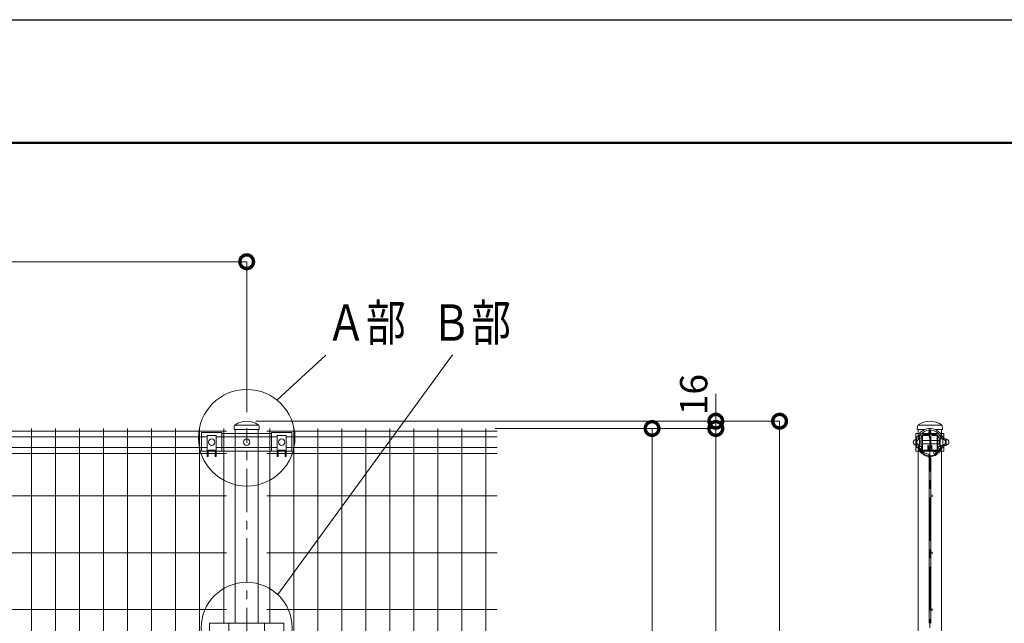
# Model space of a CAD drawing. Extents: x 9428 to 17828, y 158 to 6098.
# Drawn here: x 12168 to 14330, y 4774 to 6098 of the extents above; entities that cross this region are included whole.
import ezdxf

# ---------------------------------------------------------------- set-up
doc = ezdxf.new("R2010")
doc.units = 0
doc.header["$MEASUREMENT"] = 0
doc.header["$PDMODE"] = 1
doc.linetypes.add('CENTER', pattern=[50.8, 31.75, -6.35, 6.35, -6.35])
doc.layers.get('0').update_dxf_attribs({"linetype": 'CONTINUOUS'})
doc.layers.get('DefPoints').update_dxf_attribs({"linetype": 'CONTINUOUS'})
for name, color, linetype, lineweight in [('FRAM3', 1, 'CONTINUOUS', 50), ('基準線', 6, 'CENTER', 13), ('外形線', 7, 'CONTINUOUS', 18), ('寸法線', 3, 'CONTINUOUS', 18), ('文字引出', 4, 'CONTINUOUS', 18)]:
    doc.layers.add(name, color=color, linetype=linetype, lineweight=lineweight)
doc.styles.add('EXT08', font='ROMANS', dxfattribs={"width": 0.8, "bigfont": 'EXTFONT'})
doc.styles.get("Standard").update_dxf_attribs({"font": 'TXT.SHX', "bigfont": 'bigfont.shx'})
doc.dimstyles.new('20ベース', dxfattribs={"dimscale": 20, "dimtxt": 3, "dimasz": 3, "dimexe": 0, "dimexo": 1, "dimgap": 1, "dimtad": 3, "dimdec": 1, "dimdsep": 46, "dimtxsty": 'STANDARD', "dimblk": 'DOTSMALL', "dimcen": 0, "dimclrd": 256, "dimclre": 256, "dimclrt": 7, "dimadec": 3, "dimazin": 2, "dimtfac": 1, "dimtdec": 1, "dimtix": 1, "dimtmove": 2, "dimatfit": 2, "dimldrblk": 'OPEN', "dimfxl": 1, "dimtolj": 1, "dimlwd": -1, "dimlwe": -1, "dimarcsym": 0})

# ---------------------------------------------------------------- blocks, each defined once
blk = doc.blocks.new('_DotSmall')
at = {"layer": 'FRAM3', "color": 0, "const_width": 0.5}
blk.add_lwpolyline([(-0.0625, 0, 1), (0.0625, 0, 1)], format="xyb", close=True, dxfattribs=at)
blk = doc.blocks.new('*D29')
at = {"layer": 'DefPoints', "color": 0, "transparency": 16777216}
for p in [(12666.3, 5567.2), (10666.3, 5216.2), (12666.3, 5217.2)]:
    blk.add_point(p, dxfattribs=at)
at = {"layer": '寸法線', "transparency": 16777216}
for p, q in [((10666.3, 5236.2), (10666.3, 5567.2)), ((10666.3, 5567.2), (12666.3, 5567.2)), ((12666.3, 5237.2), (12666.3, 5567.2))]:
    blk.add_line(p, q, dxfattribs=at)
at = {"layer": '寸法線', "transparency": 16777216, "xscale": 60, "yscale": 60, "zscale": 60, "rotation": 180}
blk.add_blockref('_DotSmall', (10666.3, 5567.2), dxfattribs=at)
at = {"layer": '寸法線', "transparency": 16777216, "xscale": 60, "yscale": 60, "zscale": 60}
blk.add_blockref('_DotSmall', (12666.3, 5567.2), dxfattribs=at)
at = {"layer": '寸法線', "color": 7, "transparency": 16777216, "insert": (11666.3, 5617.2), "char_height": 60, "attachment_point": 5}
blk.add_mtext('\\A1;2000', dxfattribs=at)
blk = doc.blocks.new('_OPEN')
at = {"color": 0, "linetype": 'ByBlock'}
for p, q in [((-1, 0.167), (0, 0)), ((0, 0), (-1, -0.167)), ((0, 0), (-1, 0))]:
    blk.add_line(p, q, dxfattribs=at)
blk = doc.blocks.new('*D31')
at = {"layer": 'DefPoints', "color": 0, "transparency": 16777216}
for p in [(12666.3, 5217.2), (12691.7, 3801.2), (13836.3, 3801.2)]:
    blk.add_point(p, dxfattribs=at)
at = {"layer": '寸法線', "transparency": 16777216}
for p, q in [((12686.3, 5217.2), (13836.3, 5217.2)), ((13836.3, 5217.2), (13836.3, 3801.2)), ((12711.7, 3801.2), (13836.3, 3801.2))]:
    blk.add_line(p, q, dxfattribs=at)
at = {"layer": '寸法線', "transparency": 16777216, "xscale": 60, "yscale": 60, "zscale": 60}
for p, rotation in [((13836.3, 5217.2), 90), ((13836.3, 3801.2), 270)]:
    blk.add_blockref('_DotSmall', p, dxfattribs=dict(at, rotation=rotation))
at = {"layer": '寸法線', "color": 7, "transparency": 16777216, "insert": (13786.3, 4509.2), "char_height": 60, "attachment_point": 5, "rotation": 90}
blk.add_mtext('\\A1;1416', dxfattribs=at)
blk = doc.blocks.new('*D32')
at = {"layer": 'DefPoints', "color": 0, "transparency": 16777216}
for p in [(13191.6, 5201.2), (13191.6, 4031.2), (13556.3, 4031.2)]:
    blk.add_point(p, dxfattribs=at)
at = {"layer": '寸法線', "transparency": 16777216}
for p, q in [((13211.6, 5201.2), (13556.3, 5201.2)), ((13556.3, 5201.2), (13556.3, 4031.2)), ((13211.6, 4031.2), (13556.3, 4031.2))]:
    blk.add_line(p, q, dxfattribs=at)
at = {"layer": '寸法線', "transparency": 16777216, "xscale": 60, "yscale": 60, "zscale": 60}
for p, rotation in [((13556.3, 5201.2), 90), ((13556.3, 4031.2), 270)]:
    blk.add_blockref('_DotSmall', p, dxfattribs=dict(at, rotation=rotation))
at = {"layer": '寸法線', "color": 7, "transparency": 16777216, "insert": (13506.3, 4616.2), "char_height": 60, "attachment_point": 5, "rotation": 90}
blk.add_mtext('\\A1;1170', dxfattribs=at)
blk = doc.blocks.new('*D33')
at = {"layer": 'DefPoints', "color": 0, "transparency": 16777216}
for p in [(13191.6, 5201.2), (12736.3, 4001.2), (13696.3, 4001.2)]:
    blk.add_point(p, dxfattribs=at)
at = {"layer": '寸法線', "transparency": 16777216}
for p, q in [((13211.6, 5201.2), (13696.3, 5201.2)), ((13696.3, 5201.2), (13696.3, 4001.2)), ((12756.3, 4001.2), (13696.3, 4001.2))]:
    blk.add_line(p, q, dxfattribs=at)
at = {"layer": '寸法線', "transparency": 16777216, "xscale": 60, "yscale": 60, "zscale": 60}
for p, rotation in [((13696.3, 5201.2), 90), ((13696.3, 4001.2), 270)]:
    blk.add_blockref('_DotSmall', p, dxfattribs=dict(at, rotation=rotation))
at = {"layer": '寸法線', "color": 7, "transparency": 16777216, "insert": (13646.3, 4601.2), "char_height": 60, "attachment_point": 5, "rotation": 90}
blk.add_mtext('\\A1;1200', dxfattribs=at)
blk = doc.blocks.new('*D26')
at = {"layer": 'DefPoints', "color": 0, "transparency": 16777216}
for p in [(12666.3, 5217.2), (13696.3, 5217.2), (13191.6, 5201.2)]:
    blk.add_point(p, dxfattribs=at)
at = {"layer": '寸法線', "transparency": 16777216}
for p, q in [((13696.3, 5217.2), (13696.3, 5277.2)), ((12686.3, 5217.2), (13696.3, 5217.2)), ((13696.3, 5201.2), (13696.3, 5217.2)), ((13211.6, 5201.2), (13696.3, 5201.2)), ((13696.3, 5201.2), (13696.3, 5141.2))]:
    blk.add_line(p, q, dxfattribs=at)
at = {"layer": '寸法線', "transparency": 16777216, "xscale": 60, "yscale": 60, "zscale": 60}
for p, rotation in [((13696.3, 5217.2), 270), ((13696.3, 5201.2), 90)]:
    blk.add_blockref('_DotSmall', p, dxfattribs=dict(at, rotation=rotation))
at = {"layer": '寸法線', "color": 7, "transparency": 16777216, "insert": (13647.8, 5275.5), "char_height": 60, "attachment_point": 5, "rotation": 90}
blk.add_mtext('\\A1;16', dxfattribs=at)

msp = doc.modelspace()

# ---------------------------------------------------------------- linework, layer by layer
at = {"layer": 'DefPoints'}
msp.add_lwpolyline([(9428.4473888, 6098.3521838), (17828.4473888, 6098.3521838), (17828.4473888, 158.3521838), (9428.4473888, 158.3521838)], close=True, dxfattribs=at)
at = {"layer": 'FRAM3', "color": 1, "linetype": 'Continuous'}
msp.add_lwpolyline([(10008.4473888, 428.3521838), (10008.4473888, 5828.3521838), (17558.4473888, 5828.3521838), (17558.4473888, 428.3521838)], close=True, dxfattribs=at)
at = {"layer": '基準線', "ltscale": 3}
for p, q in [((12666.3146839, 3798.1851399), (12666.3146839, 5202.1851399)), ((14166.3146839, 5202.1851399), (14166.3146839, 3798.1851399))]:
    msp.add_line(p, q, dxfattribs=at)
at = {"layer": '外形線'}
for p, q in [((10710.8146839, 5195.3351307), (12621.8146839, 5195.3351307)), ((12193.8146839, 5201.1851399), (12193.8146839, 4031.1851399)), ((12246.5646839, 5201.1851399), (12246.5646839, 4031.1851399)), ((12299.3146839, 5201.1851399), (12299.3146839, 4031.1851399)), ((12352.0646839, 5201.1851399), (12352.0646839, 4031.1851399)), ((12404.8146839, 5201.1851399), (12404.8146839, 4031.1851399)), ((12457.5646839, 5201.1851399), (12457.5646839, 4031.1851399)), ((12510.3146839, 5201.1851399), (12510.3146839, 4031.1851399)), ((12563.0646839, 5201.1851399), (12563.0646839, 4031.1851399)), ((12720.6896839, 5190.5851399), (12611.9396839, 5190.5851399)), ((12615.8146839, 5201.1851399), (12615.8146839, 4773.6851143)), ((12691.6817554, 5208.1851399), (12640.8817554, 5208.1851399)), ((13216.3146839, 5195.3351307), (12710.8146839, 5195.3351307)), ((12716.8146839, 5201.1851399), (12716.8146839, 4773.6851143)), ((12769.5646839, 5201.1851399), (12769.5646839, 4031.1851399)), ((12822.3146839, 5201.1851399), (12822.3146839, 4031.1851399)), ((12875.0646839, 5201.1851399), (12875.0646839, 4031.1851399)), ((12927.8146839, 5201.1851399), (12927.8146839, 4031.1851399)), ((12980.5646839, 5201.1851399), (12980.5646839, 4031.1851399)), ((13033.3146839, 5201.1851399), (13033.3146839, 4031.1851399)), ((13086.0646839, 5201.1851399), (13086.0646839, 4031.1851399)), ((13138.8146839, 5201.1851399), (13138.8146839, 4031.1851399)), ((13191.5646839, 5201.1851399), (13191.5646839, 4031.1851399)), ((14191.6817554, 5208.1851399), (14140.8817554, 5208.1851399)), ((14163.3648013, 5190.5851211), (14148.409367, 5190.5851211)), ((14169.2489704, 5190.5851211), (14184.2200008, 5190.5851211)), ((10753.1896839, 5182.5851307), (12579.4396839, 5182.5851307)), ((12599.4396839, 5182.5851307), (12621.8146839, 5182.5851307)), ((12710.8146839, 5182.5851399), (12621.8146839, 5182.5851399)), ((12733.1896839, 5182.5851307), (12710.8146839, 5182.5851307)), ((13216.3146839, 5182.5851307), (12753.1896839, 5182.5851307)), ((14135.7146805, 5182.5851211), (14138.5650853, 5182.5851211)), ((14166.4146904, 5175.1851399), (14150.1646839, 5175.1851399)), ((14166.4146904, 5167.1851399), (14150.1646839, 5167.1851399)), ((14182.4646839, 5175.1851399), (14168.7146904, 5175.1851399)), ((14182.4646839, 5167.1851399), (14168.7146904, 5167.1851399)), ((14194.0642824, 5182.5851211), (14196.7146873, 5182.5851211)), ((10753.1896839, 5159.7851307), (12579.4396839, 5159.7851307)), ((10753.1896839, 5146.1851307), (12579.4396839, 5146.1851307)), ((12596.9396839, 5151.6851399), (12581.9396839, 5151.6851399)), ((12581.9396839, 5146.1851307), (12596.9396839, 5146.1851307)), ((12599.4396839, 5159.7851307), (12621.8146839, 5159.7851307)), ((12599.4396839, 5146.1851307), (12621.8146839, 5146.1851307)), ((12720.6896839, 5151.7851399), (12611.9396839, 5151.7851399)), ((12710.8146839, 5159.7851399), (12621.8146839, 5159.7851399)), ((12733.1896839, 5159.7851307), (12710.8146839, 5159.7851307)), ((12733.1896839, 5146.1851307), (12710.8146839, 5146.1851307)), ((12735.6896839, 5151.6851399), (12750.6896839, 5151.6851399)), ((12750.6896839, 5146.1851307), (12735.6896839, 5146.1851307)), ((13216.3146839, 5159.7851307), (12753.1896839, 5159.7851307)), ((13216.3146839, 5146.1851307), (12753.1896839, 5146.1851307)), ((14135.7146805, 5159.7851211), (14138.5650932, 5159.7851211)), ((14140.9146839, 5151.7851211), (14140.9146839, 4080.5851586)), ((14150.7966403, 5151.7851211), (14148.4093878, 5151.7851211)), ((14166.1093295, 5151.7851211), (14161.3327275, 5151.7851211)), ((14166.5336641, 5151.7851211), (14171.2966403, 5151.7851211)), ((14181.8327275, 5151.7851211), (14183.8705692, 5151.7851211)), ((14191.7146839, 5151.7851211), (14191.7146839, 4080.5851586)), ((14194.0642745, 5159.7851211), (14196.7146873, 5159.7851211)), ((10710.8146839, 5053.6851399), (12621.8146839, 5053.6851399)), ((13216.3146839, 5053.6851307), (12710.8146839, 5053.6851307)), ((10710.8146839, 4928.6851399), (12621.8146839, 4928.6851399)), ((13216.3146839, 4928.6851307), (12710.8146839, 4928.6851307)), ((10710.8146839, 4803.6851399), (12621.8146839, 4803.6851399)), ((13216.3146839, 4803.6851307), (12710.8146839, 4803.6851307)), ((12627.0869435, 4773.6851143), (12627.0869435, 4753.6851143)), ((12705.1201992, 4773.6851143), (12705.1201992, 4753.6851143))]:
    msp.add_line(p, q, dxfattribs=at)
for points in [[(12640.8763627, 5209.3368373, 0.2303787792), (12639.1388894, 5206.2982222), (12638.6646839, 5199.1851399), (12693.9646839, 5199.1851399), (12693.4904784, 5206.2982222, 0.2303787792), (12691.7530051, 5209.3368373, 0.3085232903)], [(14163.4564436, 5190.7853325), (14162.411511, 5188.5024609, -0.2933923397), (14161.1385282, 5187.6851399), (14151.5646839, 5187.6851399, 0.4142135624), (14148.5646839, 5184.6851399), (14148.5646839, 5154.6851399, 0.4142135624), (14151.5646839, 5151.6851399), (14160.5646839, 5151.6851399, 0.4142135624), (14163.5646839, 5154.6851399), (14163.5646839, 5163.6851399), (14161.9646839, 5163.6851399), (14161.9646839, 5154.6851399, -0.4142135624), (14160.5646839, 5153.2851399), (14151.5646839, 5153.2851399, -0.4142135624), (14150.1646839, 5154.6851399), (14150.1646839, 5184.6851399, -0.4142135624), (14151.5646839, 5186.0851399), (14161.1385282, 5186.0851399, 0.2933923397), (14163.8663485, 5187.8365421), (14164.9806446, 5190.2709526, -0.6103172983), (14167.6487232, 5190.2709526), (14168.7630193, 5187.8365421, 0.2933923397), (14171.4908396, 5186.0851399), (14181.0646839, 5186.0851399, -0.4142135624), (14182.4646839, 5184.6851399), (14182.4646839, 5154.6851399, -0.4142135624), (14181.0646839, 5153.2851399), (14172.0646839, 5153.2851399, -0.4142135624), (14170.6646839, 5154.6851399), (14170.6646839, 5163.6851399), (14169.0646839, 5163.6851399), (14169.0646839, 5154.6851399, 0.4142135624), (14172.0646839, 5151.6851399), (14181.0646839, 5151.6851399, 0.4142135624), (14184.0646839, 5154.6851399), (14184.0646839, 5184.6851399, 0.4142135624), (14181.0646839, 5187.6851399), (14171.4908396, 5187.6851399, -0.2933923397), (14170.2178568, 5188.5024609), (14169.1729242, 5190.7853325, 0.6646772762)], [(14166.4275793, 5151.5861336, -0.5765212136), (14166.4146904, 5160.7786708), (14166.4146904, 5181.7935964, -0.5760455491), (14166.4210117, 5190.982337), (14167.544645, 5189.0354364, 0.593712248), (14167.5237757, 5183.7482109, -0.273428793), (14168.7146904, 5181.7332842), (14168.7146904, 5160.838983, -0.273428793), (14167.5237757, 5158.8240563, 0.593712248), (14167.544645, 5153.5368308), (14166.4188205, 5151.5861336)], [(14144.8075199, 5151.9398701, 0.2649059747), (14166.3146839, 5139.6851399, 0.2649059747), (14187.8218478, 5151.9398701), (14191.022002, 5157.3400102, 0.3201930619), (14190.5694458, 5162.6645096, -0.1779812475), (14189.1646839, 5166.4858751), (14189.1646839, 5175.8844046, -0.1779812475), (14190.5694458, 5179.7057701, 0.4137459496), (14190.0496462, 5186.1851399), (14189.0113984, 5184.9677485, -0.4137459496), (14189.3503982, 5180.7420726, 0.1779812475), (14187.5646839, 5175.8844046), (14187.5646839, 5166.4858751, 0.1779812475), (14189.3503982, 5161.6282071, -0.3201930619), (14189.6455435, 5158.1557075), (14186.4453893, 5152.7555674, -0.2649059747), (14166.3146839, 5141.2851399, -0.2649059747), (14146.1839784, 5152.7555674), (14142.9838242, 5158.1557075, -0.3201930619), (14143.2789696, 5161.6282071, 0.1779812475), (14145.0646839, 5166.4858751), (14145.0646839, 5175.8844046, 0.1779812475), (14143.2789696, 5180.7420726, -0.4137459496), (14143.6179693, 5184.9677485), (14142.5797216, 5186.1851399, 0.4137459496), (14142.059922, 5179.7057701, -0.1779812475), (14143.4646839, 5175.8844046), (14143.4646839, 5166.4858751, -0.1779812475), (14142.059922, 5162.6645096, 0.3201930619), (14141.6073657, 5157.3400102)]]:
    msp.add_lwpolyline(points, format="xyb", close=True, dxfattribs=at)
for points in [[(14177.0520611, 5199.1851399), (14193.9646839, 5199.1851399), (14193.4904784, 5206.2982222, 0.2303787792), (14191.7530051, 5209.3368373, 0.3085232903), (14140.8763627, 5209.3368373, 0.2303787792), (14139.1388894, 5206.2982222), (14138.6646839, 5199.1851399), (14155.5114497, 5199.1851399)], [(14195.7515793, 5176.970405, 1.4489741628), (14148.1240832, 5147.3292892)], [(14189.9402561, 5182.966165, 0.6254852734), (14142.4656695, 5182.507009)], [(14141.5125549, 5180.2302802, 0.0394270029), (14140.4001807, 5176.2248442)], [(14191.7972998, 5178.0841553, 0.0235036642), (14191.037273, 5180.4454723)], [(14194.688803, 5177.1851399, -0.4142135624), (14200.688803, 5171.1851399, -0.4142135624), (14194.688803, 5165.1851399)], [(14202.2388064, 5177.1851399, -0.4142135624), (14208.2388064, 5171.1851399, -0.4142135624), (14202.2388064, 5165.1851399)], [(14140.4717973, 5165.7902241, 0.0372628717), (14141.5588487, 5162.0140735)], [(14166.4892971, 5141.1857668, 0.1937191432), (14160.3674311, 5145.4637536, -0.2287308158), (14142.47578, 5159.8420163)], [(14189.9615361, 5159.4469048, -0.0515410182), (14187.0608538, 5154.8585929), (14176.2152161, 5144.4101322), (14176.8567972, 5143.7441628)], [(14178.0134549, 5142.5435371), (14178.712886, 5141.8175186), (14189.731072, 5152.4322088, 0.1190719147), (14195.7094994, 5165.189749)], [(14190.9924661, 5161.806073, 0.0227214138), (14191.7417539, 5164.0841553)], [(14164.5146839, 4773.6851143), (14164.5146839, 5135.7208007, 0.1736808819), (14163.0593576, 5139.7840755)], [(14168.1146839, 4773.6851143), (14168.1146839, 5135.7208007), (14168.1146839, 5135.7208007, 0.1001692743), (14167.3278426, 5139.6089503)]]:
    msp.add_lwpolyline(points, format="xyb", dxfattribs=at)
for points in [[(12579.4396839, 5151.6851399), (12566.9396839, 5151.6851399), (12566.9396839, 5192.6851399), (12611.9396839, 5192.6851399), (12611.9396839, 5151.6851399), (12599.4396839, 5151.6851399)], [(12640.9146839, 4773.6851143), (12640.9146839, 5199.1851399), (12691.7146839, 5199.1851399), (12691.7146839, 4773.6851143)], [(12753.1896839, 5151.6851399), (12765.6896839, 5151.6851399), (12765.6896839, 5192.6851399), (12720.6896839, 5192.6851399), (12720.6896839, 5151.6851399), (12733.1896839, 5151.6851399)], [(14143.4315104, 5151.7851211), (14135.7146805, 5151.7851211), (14135.7146805, 5190.5851211), (14143.4314941, 5190.5851211)], [(14155.5443782, 5199.1851399), (14140.9146839, 5199.1851399), (14140.9146839, 5190.5851211)], [(14177.0849896, 5199.1851399), (14191.7146839, 5199.1851399), (14191.7146839, 5190.5851211)], [(14189.1978736, 5190.5851211), (14196.7146873, 5190.5851211), (14196.7146873, 5176.8327759)], [(14187.5646839, 5175.1851399), (14184.0646839, 5175.1851399)], [(14187.5646839, 5167.1851399), (14184.0646839, 5167.1851399)], [(14189.6317641, 5178.1851399), (14194.688803, 5178.1851399), (14194.688803, 5164.1851399), (14189.6317641, 5164.1851399)], [(14196.8131981, 5178.1851399), (14202.2388064, 5178.1851399), (14202.2388064, 5164.1851399), (14196.8131981, 5164.1851399)], [(14189.0594056, 5151.7851211), (14196.7146873, 5151.7851211), (14196.7146873, 5165.5375038)]]:
    msp.add_lwpolyline(points, dxfattribs=at)
for points in [[(12581.9396839, 5139.6851399), (12579.4396839, 5139.6851399), (12579.4396839, 5186.1851399), (12599.4396839, 5186.1851399), (12599.4396839, 5139.6851399), (12596.9396839, 5139.6851399), (12596.9396839, 5153.6851399), (12581.9396839, 5153.6851399)], [(12753.1896839, 5186.1851399), (12733.1896839, 5186.1851399), (12733.1896839, 5139.6851399), (12735.6896839, 5139.6851399), (12735.6896839, 5153.6851399), (12750.6896839, 5153.6851399), (12750.6896839, 5139.6851399), (12753.1896839, 5139.6851399)], [(12747.5869435, 4753.6851143), (12747.5869435, 4773.6851143), (12584.6202435, 4773.6851143), (12584.6202435, 4753.6851143)]]:
    msp.add_lwpolyline(points, close=True, dxfattribs=at)
for centre, radius in [((14166.3146839, 5195.335149), 2.25), ((12589.4396839, 5171.1851399), 7), ((12666.3146839, 5171.1851399), 7), ((12743.1896839, 5171.1851399), 7), ((14145.3146839, 5182.585149), 2.25), ((14187.3146839, 5182.585149), 2.25), ((14145.3146839, 5159.785149), 2.25), ((14176.8146839, 5148.1119073), 2.25), ((14187.3146839, 5159.785149), 2.25), ((14169.9146839, 5053.6851307), 1.8), ((14169.9146839, 4928.6851307), 1.8), ((14169.9146839, 4803.6851307), 1.8)]:
    msp.add_circle(centre, radius, dxfattribs=at)
for centre, start, end in [((14135.7487577, 5171.1288533), 90, 270), ((14143.4987611, 5171.1288533), 91.5883956519, 268.1706565402)]:
    msp.add_arc(centre, 6, start, end, dxfattribs=at)
at = {"layer": '文字引出'}
for p, q in [((12732.4636103, 5263.7027408), (12840.1534734, 5362.1899114)), ((12734.3880015, 4836.8863091), (13118.4956265, 5362.534929))]:
    msp.add_line(p, q, dxfattribs=at)
for centre, radius in [((12666.3146839, 5180.9243956), 105.9619502), ((12666.3146839, 4763.6851143), 99.9619502)]:
    msp.add_circle(centre, radius, dxfattribs=at)

# ---------------------------------------------------------------- texts
at = {"layer": '文字引出', "style": 'EXT08', "width": 0.8}
for s, p in [('Ａ部', (12841.0116246, 5393.6123718)), ('Ｂ部', (13071.8816228, 5393.6123718))]:
    msp.add_text(s, height=80, dxfattribs=at).set_placement(p)

# ---------------------------------------------------------------- dimensions: what is measured, and where the dimension line sits
at = {"layer": '寸法線'}
dim = msp.add_linear_dim(base=(12666.3146839, 5567.1851399), p1=(10666.3146839, 5216.1851399), p2=(12666.3146839, 5217.1851399), dimstyle='20ベース', dxfattribs=at)
dim.commit()
dim.dimension.update_dxf_attribs({"geometry": '*D29', "text_midpoint": (11666.3146839, 5617.1851399)})
dim = msp.add_linear_dim(base=(13696.3146839, 5217.1851519), p1=(13191.5646839, 5201.1851399), p2=(12666.3146839, 5217.1851519), angle=90, dimstyle='20ベース', dxfattribs=at)
dim.commit()
dim.dimension.update_dxf_attribs({"geometry": '*D26', "text_midpoint": (13647.78092, 5275.4830244), "dimtype": 160})
for base, p1, p2, picture, middle in [((13836.3146839, 3801.1851399), (12666.3146839, 5217.1851519), (12691.7146839, 3801.1851399), '*D31', (13786.3146839, 4509.1851459)), ((13696.3146839, 4001.1851399), (13191.5646839, 5201.1851399), (12736.3146839, 4001.1851399), '*D33', (13646.3146839, 4601.1851399)), ((13556.3146839, 4031.1851399), (13191.5646839, 5201.1851399), (13191.5646839, 4031.1851399), '*D32', (13506.3146839, 4616.1851399))]:
    dim = msp.add_linear_dim(base=base, p1=p1, p2=p2, angle=90, dimstyle='20ベース', dxfattribs=at)
    dim.commit()
    dim.dimension.update_dxf_attribs({"geometry": picture, "text_midpoint": middle})

doc.saveas('drawing.dxf')
